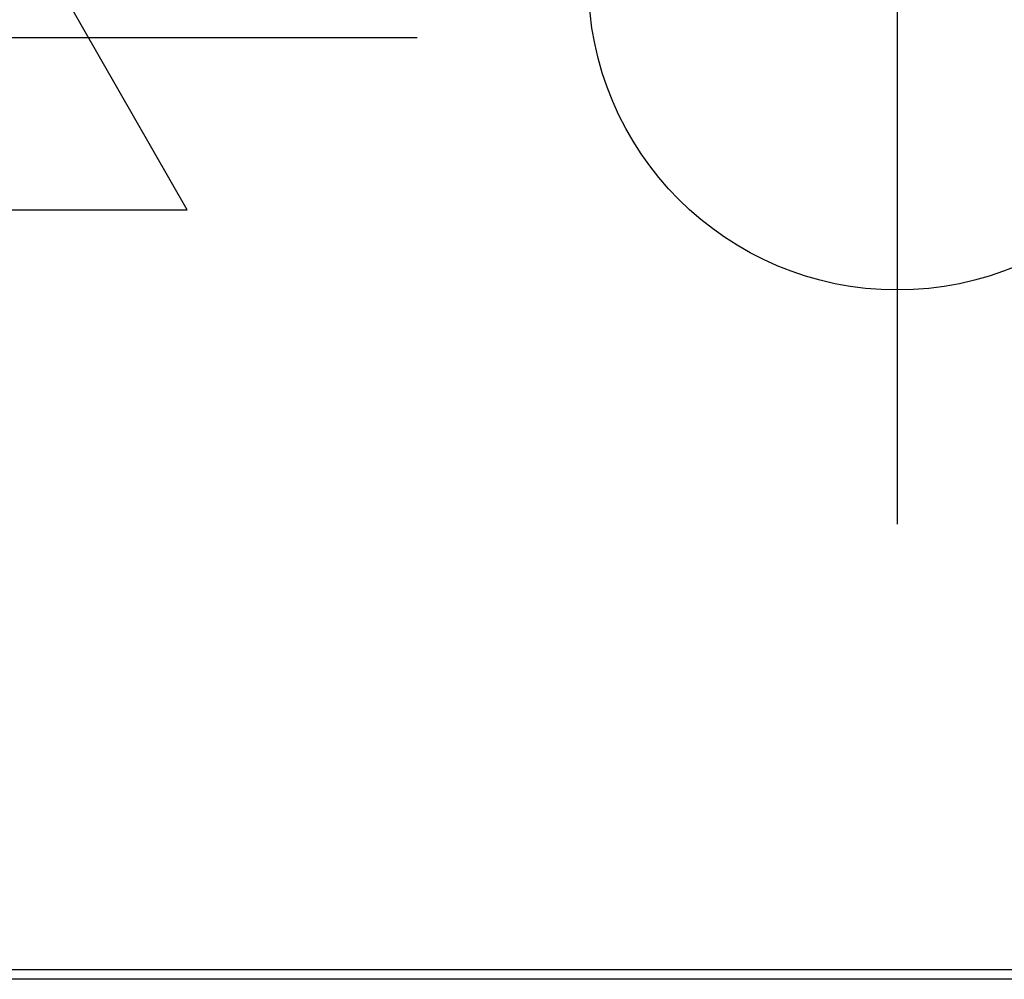
# Model space of a CAD drawing. Units: millimetres. Extents: x -1 to 1004, y -926 to 1134.
# Drawn here: x 352 to 467, y 215 to 327 of the extents above; entities that cross this region are included whole.
import ezdxf

# ---------------------------------------------------------------- set-up
doc = ezdxf.new("R2010")
doc.units = ezdxf.units.MM
for name, color, linetype in [('Moffat_2D_Electrical', 6, 'Continuous'), ('Moffat_2D_Hyd', 3, 'Continuous'), ('Moffat_Profiles', 10, 'Continuous')]:
    doc.layers.add(name, color=color, linetype=linetype)

# ---------------------------------------------------------------- blocks, each defined once
blk = doc.blocks.new('722805_00__259', base_point=(3827.48, 9710.81))
at = {"color": 4, "linetype": 'Continuous'}
for p, q in [((4146.78, 9444.46), (3508.18, 9444.46)), ((4146.78, 9443.36), (3508.18, 9443.36))]:
    blk.add_line(p, q, dxfattribs=at)
blk = doc.blocks.new('781558_02__264', base_point=(3827.48, 9710.81))
blk.add_blockref('722805_00__259', (3827.48, 9710.81))
blk = doc.blocks.new('Lamiera_AC-126__283', base_point=(3827.48, 9858.16))
blk.add_blockref('781558_02__264', (3827.48, 9710.81))
blk = doc.blocks.new('AC-126__284', base_point=(3827.48, 9858.16))
blk.add_blockref('Lamiera_AC-126__283', (3827.48, 9858.16))
blk = doc.blocks.new('Davanti2', base_point=(3830.7, 9850.75))
blk.add_blockref('AC-126__284', (3827.48, 9858.16))
blk = doc.blocks.new('ELECTRICAL CONNECTION')
at = {"layer": 'Moffat_2D_Electrical'}
for p, q in [((0, 40), (0, -40)), ((0, 26.67), (-26.67, -20)), ((26.67, -20), (0, 26.67)), ((-53.33, 0), (53.33, 0)), ((-26.67, -20), (26.67, -20))]:
    blk.add_line(p, q, dxfattribs=at)
blk = doc.blocks.new('SS WATER CONNECTION')
at = {"layer": 'Moffat_2D_Hyd'}
for p, q in [((0, 47.22), (0, -47.22)), ((-62.96, 0), (62.96, 0))]:
    blk.add_line(p, q, dxfattribs=at)
blk.add_circle((0, 0), 35.8, dxfattribs=at)

msp = doc.modelspace()

# ---------------------------------------------------------------- block references
at = {"rotation": 270}
msp.add_blockref('SS WATER CONNECTION', (454.22, 331.02), dxfattribs=at)
msp.add_blockref('ELECTRICAL CONNECTION', (345.22, 324.5))
at = {"layer": 'Moffat_Profiles'}
msp.add_blockref('Davanti2', (345.9, 622.7), dxfattribs=at)

doc.saveas('drawing.dxf')
